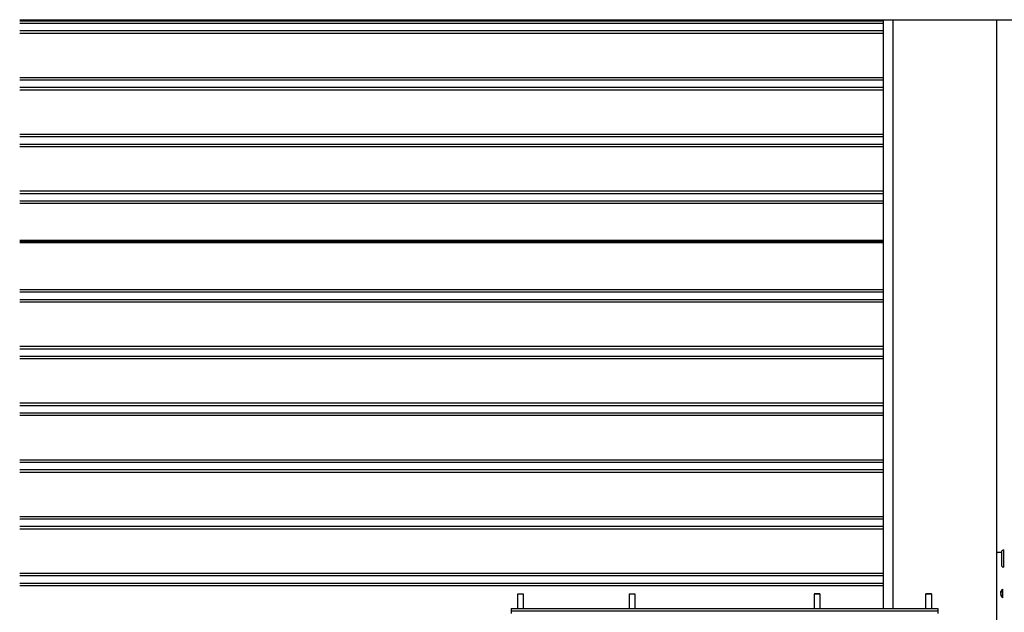
# Model space of a CAD drawing. Units: millimetres. Extents: x 500 to 59306, y 191 to 41500.
# Drawn here: x 13677 to 15273, y 29415 to 30376 of the extents above; entities that cross this region are included whole.
import ezdxf

# ---------------------------------------------------------------- set-up
doc = ezdxf.new("R2010")
doc.units = ezdxf.units.MM
doc.header["$LTSCALE"] = 100

msp = doc.modelspace()

# ---------------------------------------------------------------- linework, layer by layer
at = {"color": 7, "linetype": 'Continuous', "lineweight": 25}
for p, q in [((13676.568, 30375.929), (17676.568, 30375.929)), ((15076.568, 30373.758), (13676.568, 30373.758)), ((15076.568, 30369.758), (13676.568, 30369.758)), ((15076.568, 30375.929), (15076.568, 29420.777)), ((15076.568, 30357.758), (13676.568, 30357.758)), ((15076.568, 30353.758), (13676.568, 30353.758)), ((15076.568, 30281.758), (13676.568, 30281.758)), ((15076.568, 30277.758), (13676.568, 30277.758)), ((15076.568, 30265.758), (13676.568, 30265.758)), ((15076.568, 30261.758), (13676.568, 30261.758)), ((15076.568, 30189.758), (13676.568, 30189.758)), ((15076.568, 30185.758), (13676.568, 30185.758)), ((15076.568, 30173.758), (13676.568, 30173.758)), ((15076.568, 30169.758), (13676.568, 30169.758)), ((15076.568, 30097.758), (13676.568, 30097.758)), ((15076.568, 30093.758), (13676.568, 30093.758)), ((15076.568, 30081.758), (13676.568, 30081.758)), ((15076.568, 30077.758), (13676.568, 30077.758)), ((15076.568, 30015.929), (13676.568, 30015.929)), ((15076.568, 30013.758), (13676.568, 30013.758)), ((15076.568, 29937.758), (13676.568, 29937.758)), ((15076.568, 29933.758), (13676.568, 29933.758)), ((15076.568, 29921.758), (13676.568, 29921.758)), ((15076.568, 29917.758), (13676.568, 29917.758)), ((15076.568, 29845.758), (13676.568, 29845.758)), ((15076.568, 29841.758), (13676.568, 29841.758)), ((15076.568, 29829.758), (13676.568, 29829.758)), ((15076.568, 29825.758), (13676.568, 29825.758)), ((15076.568, 29753.758), (13676.568, 29753.758)), ((15076.568, 29749.758), (13676.568, 29749.758)), ((15076.568, 29737.758), (13676.568, 29737.758)), ((15076.568, 29733.758), (13676.568, 29733.758)), ((15076.568, 29661.758), (13676.568, 29661.758)), ((15076.568, 29657.758), (13676.568, 29657.758)), ((15076.568, 29645.758), (13676.568, 29645.758)), ((15076.568, 29641.758), (13676.568, 29641.758)), ((15076.568, 29569.758), (13676.568, 29569.758)), ((15076.568, 29565.758), (13676.568, 29565.758)), ((15076.568, 29553.758), (13676.568, 29553.758)), ((15076.568, 29549.758), (13676.568, 29549.758)), ((15260.368, 29507.77), (15260.368, 29506.089)), ((15268.368, 29511.929), (15261.868, 29511.929)), ((15268.368, 29511.929), (15261.868, 29511.929)), ((15268.368, 29511.929), (15261.868, 29511.929)), ((15268.368, 29511.929), (15261.868, 29511.929)), ((15268.368, 29513.476), (15268.368, 29511.929)), ((15268.368, 29511.929), (15268.368, 29501.929)), ((15272.068, 29516.129), (15272.068, 29487.729)), ((15260.368, 29497.77), (15260.368, 29496.089)), ((15268.368, 29501.929), (15268.368, 29491.929)), ((15268.368, 29491.929), (15268.368, 29490.382)), ((15076.568, 29477.758), (13676.568, 29477.758)), ((15076.568, 29473.758), (13676.568, 29473.758)), ((15076.568, 29461.758), (13676.568, 29461.758)), ((15076.568, 29457.758), (13676.568, 29457.758)), ((14483.568, 29444.277), (14483.568, 29420.777)), ((14493.568, 29444.277), (14483.568, 29444.277)), ((14493.568, 29420.777), (14493.568, 29444.277)), ((14664.568, 29444.277), (14664.568, 29420.777)), ((14674.568, 29444.277), (14664.568, 29444.277)), ((14674.568, 29420.777), (14674.568, 29444.277)), ((14964.568, 29444.277), (14964.568, 29420.777)), ((14974.568, 29444.277), (14964.568, 29444.277)), ((14973.474, 29444.777), (14965.068, 29444.777)), ((14974.068, 29444.777), (14973.474, 29444.777)), ((14974.568, 29420.777), (14974.568, 29444.277)), ((15145.568, 29444.277), (15145.568, 29420.777)), ((15155.568, 29444.277), (15145.568, 29444.277)), ((15154.474, 29444.777), (15146.068, 29444.777)), ((15155.068, 29444.777), (15154.474, 29444.777)), ((15155.568, 29420.777), (15155.568, 29444.277)), ((15267.431, 29443.247), (15268.147, 29441.923)), ((15268.147, 29442.842), (15268.147, 29441.864)), ((15270.188, 29452.523), (15270.188, 29450.386)), ((15270.188, 29450.386), (15270.188, 29438.335)), ((14473.568, 29420.777), (15165.568, 29420.777)), ((14473.568, 29420.777), (14473.568, 29416.777)), ((14473.568, 29416.777), (14473.568, 29412.777)), ((15165.568, 29416.777), (14473.568, 29416.777)), ((15165.568, 29420.777), (15165.568, 29416.777)), ((15165.568, 29416.777), (15165.568, 29412.777))]:
    msp.add_line(p, q, dxfattribs=at)
at = {"color": 8, "linetype": 'Continuous', "lineweight": 25}
for p, q in [((15092.568, 30375.929), (15092.568, 29420.777)), ((15260.568, 30375.929), (15260.568, 29512.217)), ((15076.568, 30017.929), (13676.568, 30017.929)), ((15260.568, 29507.482), (15260.568, 29506.376)), ((15260.568, 29497.482), (15260.568, 29496.376)), ((15260.568, 29491.642), (15260.568, 29296.729))]:
    msp.add_line(p, q, dxfattribs=at)
at = {"color": 7, "linetype": 'Continuous', "lineweight": 25}
for centre, radius, start, end in [((15274.007, 29509.518), 6.889, 106.347002, 144.93609), ((15274.007, 29494.34), 6.889, 215.06391, 253.652998), ((15277.067, 29445.265), 10, 133.467286, 173.409613), ((15277.067, 29445.592), 10, 186.690762, 226.532714)]:
    msp.add_arc(centre, radius, start, end, dxfattribs=at)
for points, knots in [([(15260.368, 29511.929), (15260.359, 29511.929), (15260.347, 29511.929), (15260.723, 29511.929), (15261.011, 29511.929), (15261.395, 29511.929), (15261.652, 29511.929), (15261.816, 29511.929), (15261.868, 29511.929)], [0, 0, 0, 0, 0.55674874, 0.68370854, 0.84732654, 0.90890097, 0.97101517, 1, 1, 1, 1]), ([(15260.368, 29511.929), (15260.368, 29511.818), (15260.368, 29511.594), (15260.368, 29510.69), (15260.368, 29509.433), (15260.368, 29508.32), (15260.368, 29507.77)], [0, 0, 0, 0, 0.24713157, 0.5, 0.75286843, 1, 1, 1, 1]), ([(15260.368, 29506.089), (15260.368, 29505.428), (15260.368, 29504.09), (15260.368, 29501.929), (15260.368, 29499.769), (15260.368, 29498.431), (15260.368, 29497.77)], [0, 0, 0, 0, 0.24713157, 0.5, 0.75286843, 1, 1, 1, 1]), ([(15260.368, 29496.089), (15260.368, 29495.539), (15260.368, 29494.426), (15260.368, 29493.169), (15260.368, 29492.265), (15260.368, 29492.041), (15260.368, 29491.929)], [0, 0, 0, 0, 0.24713157, 0.5, 0.75286843, 1, 1, 1, 1]), ([(15267.134, 29446.419), (15267.208, 29446.819), (15267.369, 29447.691), (15267.874, 29448.498), (15268.147, 29448.934)], [0, 0, 0, 0, 0.45874013, 1, 1, 1, 1]), ([(15267.134, 29445.44), (15267.208, 29445.85), (15267.369, 29446.743), (15267.874, 29447.569), (15268.147, 29448.015)], [0, 0, 0, 0, 0.45874013, 1, 1, 1, 1]), ([(15268.147, 29447.933), (15267.885, 29447.518), (15267.378, 29446.712), (15267.213, 29445.84), (15267.134, 29445.417)], [0, 0, 0, 0, 0.51555327, 1, 1, 1, 1]), ([(15267.134, 29445.417), (15267.208, 29445.008), (15267.369, 29444.115), (15267.874, 29443.289), (15268.147, 29442.842)], [0, 0, 0, 0, 0.45874013, 1, 1, 1, 1]), ([(15268.147, 29441.864), (15267.885, 29442.289), (15267.378, 29443.113), (15267.213, 29444.006), (15267.134, 29444.439)], [0, 0, 0, 0, 0.51555327, 1, 1, 1, 1])]:
    msp.add_open_spline(points, degree=3, knots=knots, dxfattribs=at)
for points in [[(15268.147, 29448.934), (15268.133, 29448.768), (15268.104, 29448.434), (15268.133, 29448.1), (15268.147, 29447.933)], [(15268.147, 29441.923), (15268.133, 29442.09), (15268.104, 29442.424), (15268.133, 29442.758), (15268.147, 29442.925)]]:
    msp.add_open_spline(points, degree=3, dxfattribs=at)

doc.saveas('drawing.dxf')
